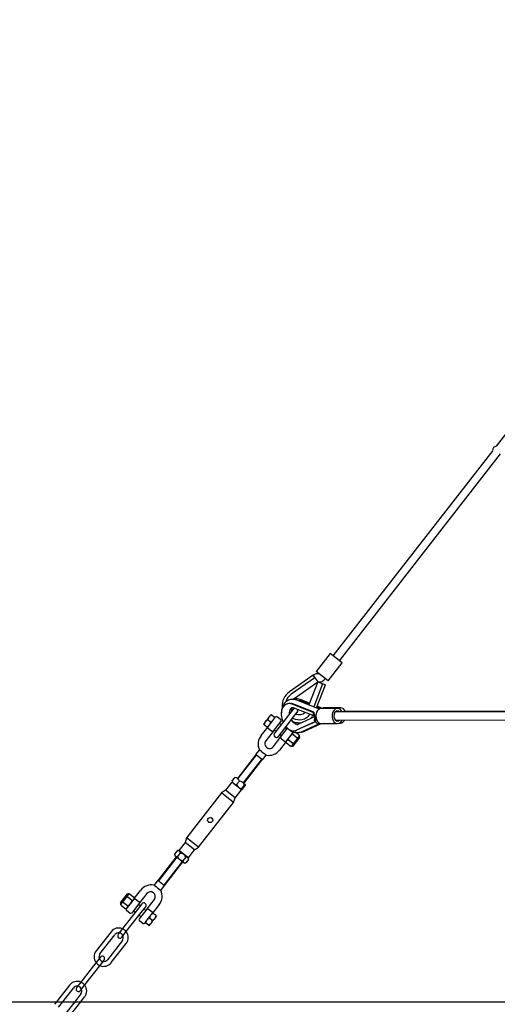
# Model space of a CAD drawing. Units: millimetres. Extents: x 0 to 291, y 0 to 204.
# Drawn here: x 25 to 34, y 35 to 54 of the extents above; entities that cross this region are included whole.
import ezdxf
from ezdxf import colors
from ezdxf.entities.mleader import LeaderData, LeaderLine
from ezdxf.lldxf.tags import DXFTag
from ezdxf.math import Vec2, Vec3

# ---------------------------------------------------------------- set-up
doc = ezdxf.new("R2010")
doc.units = ezdxf.units.MM
for name, color, linetype in [('CADENA_Ø9_5X80_E', 7, 'Continuous'), ('CUERDA_Ø16', 7, 'Continuous'), ('DIBUJO', 7, 'Continuous'), ('DIN_1478_M16', 7, 'Continuous'), ('DIN_7990_M16', 7, 'Continuous'), ('DIN_934_M16', 7, 'Continuous'), ('DIN_985_M16', 7, 'Continuous'), ('HORQUILLA_M16', 7, 'Continuous'), ('PARC-0100300_ARO', 7, 'Continuous'), ('PARC-0100300_EST', 7, 'Continuous'), ('PARC-0100300_PRO', 7, 'Continuous'), ('PARC-0100300_SUE', 7, 'Continuous'), ('Predeterminado', 7, 'Continuous')]:
    doc.layers.add(name, color=color, linetype=linetype)
tags = doc.linetypes.add('DOT2', pattern=[3.175, 0, -3.175]).pattern_tags.tags
tags[6:7] = [DXFTag(74, 4), DXFTag(75, 0), DXFTag(340, '0'), DXFTag(46, 0.0), DXFTag(50, 0.0), DXFTag(44, 0.0), DXFTag(45, 0.0)]
tags[4:5] = [DXFTag(74, 4), DXFTag(75, 0), DXFTag(340, '0'), DXFTag(46, 0.0), DXFTag(50, 0.0), DXFTag(44, 0.0), DXFTag(45, 0.0)]

# ---------------------------------------------------------------- blocks, each defined once
blk = doc.blocks.new('SE368')
at = {"layer": 'CADENA_Ø9_5X80_E', "color": 7, "linetype": 'Continuous'}
for p, q in [((26.99, 36.638), (26.904, 36.527)), ((26.904, 36.527), (26.609, 36.149)), ((26.684, 36.09), (26.979, 36.469)), ((26.979, 36.469), (27.065, 36.579)), ((26.385, 36.089), (26.09, 35.71)), ((26.165, 35.652), (26.46, 36.03)), ((26.609, 36.149), (26.523, 36.038)), ((26.598, 35.98), (26.684, 36.09)), ((26.606, 35.917), (26.311, 35.538)), ((26.386, 35.48), (26.681, 35.858)), ((26.087, 35.478), (25.792, 35.099)), ((26.173, 35.589), (26.087, 35.478)), ((26.162, 35.42), (26.248, 35.53)), ((25.867, 35.041), (26.162, 35.42)), ((25.792, 35.099), (25.706, 34.989)), ((25.568, 35.04), (25.313, 34.712)), ((25.433, 34.712), (25.643, 34.981)), ((25.789, 34.867), (25.668, 34.712)), ((25.781, 34.931), (25.867, 35.041)), ((25.788, 34.712), (25.864, 34.809))]:
    blk.add_line(p, q, dxfattribs=at)
at = {"layer": 'CADENA_Ø9_5X80_E', "color": 7, "linetype": 'DOT2'}
for p, q in [((25.313, 34.712), (25.273, 34.661)), ((25.348, 34.602), (25.433, 34.712)), ((25.668, 34.712), (25.494, 34.489)), ((25.569, 34.43), (25.788, 34.712))]:
    blk.add_line(p, q, dxfattribs=at)
at = {"layer": 'CADENA_Ø9_5X80_E', "color": 7, "linetype": 'Continuous'}
for centre, radius, start, end in [((27.028, 36.609), 0.0475, 322.083, 142.083), ((26.533, 35.974), 0.188, 66.7578, 142.083), ((26.533, 35.974), 0.0925, 82.9811, 142.083), ((26.561, 36.009), 0.0475, 142.083, 322.083), ((26.533, 35.974), 0.188, 322.083, 37.4081), ((26.533, 35.974), 0.0925, 322.083, 21.1848), ((26.238, 35.595), 0.188, 142.083, 217.4081), ((26.238, 35.595), 0.0925, 142.083, 201.1848), ((26.238, 35.595), 0.188, 246.7578, 322.083), ((26.21, 35.559), 0.0475, 322.083, 142.083), ((26.238, 35.595), 0.0925, 262.9811, 322.083), ((25.716, 34.924), 0.188, 66.7578, 142.083), ((25.716, 34.924), 0.0925, 82.9811, 142.083), ((25.743, 34.96), 0.0475, 142.083, 322.083), ((25.716, 34.924), 0.0925, 322.083, 21.1848), ((25.716, 34.924), 0.188, 322.083, 37.4081)]:
    blk.add_arc(centre, radius, start, end, dxfattribs=at)
at = {"layer": 'CADENA_Ø9_5X80_E', "color": 7, "linetype": 'DOT2'}
for centre, radius, start, end in [((26.533, 35.974), 0.0925, 21.1848, 82.9811), ((26.533, 35.974), 0.188, 37.4081, 66.7578), ((26.238, 35.595), 0.188, 217.4081, 246.7578), ((26.238, 35.595), 0.0925, 201.1848, 262.9811), ((25.716, 34.924), 0.188, 37.4081, 66.7578), ((25.716, 34.924), 0.0925, 21.1848, 82.9811)]:
    blk.add_arc(centre, radius, start, end, dxfattribs=at)
at = {"layer": 'CUERDA_Ø16', "color": 7, "linetype": 'Continuous'}
for p, q in [((36.071, 48.348), (33.961, 45.64)), ((33.894, 45.553), (30.749, 41.516)), ((30.875, 41.418), (34.044, 45.486)), ((30.359, 41.134), (29.893, 40.808)), ((30.393, 41.085), (30.359, 41.134)), ((30.359, 41.134), (30.393, 41.085)), ((29.985, 40.677), (30.451, 41.003)), ((30.45, 41.002), (30.278, 40.55)), ((30.427, 40.491), (30.6, 40.945)), ((30.45, 41.002), (30.6, 40.945)), ((30.455, 40.481), (30.041, 40.643)), ((30.29, 40.581), (30.105, 40.654)), ((30.516, 40.492), (30.439, 40.522)), ((34.784, 40.415), (30.796, 40.412)), ((34.788, 40.42), (30.989, 40.423)), ((30.128, 40.022), (30.484, 40.185)), ((30.191, 40.034), (30.516, 40.182)), ((30.796, 40.252), (47.387, 40.263))]:
    blk.add_line(p, q, dxfattribs=at)
for centre, radius, start, end in [((30.451, 41.003), 0.16, 82.083, 124.9784), ((30.473, 41.161), 0.16, 262.083, 322.083), ((30.085, 40.533), 0.335, 124.9784, 184.5195), ((30.085, 40.533), 0.175, 198.4259, 215.4814), ((30.391, 40.33), 0.163, 52.6038, 67.1479), ((30.085, 40.533), 0.175, 248.6845, 312.6435), ((30.085, 40.533), 0.335, 309.998, 322.083), ((30.085, 40.533), 0.335, 322.083, 325.3675), ((30.526, 40.401), 0.149, 208.4736, 224.923), ((30.085, 40.533), 0.335, 246.285, 279.0181)]:
    blk.add_arc(centre, radius, start, end, dxfattribs=at)
for centre, major_axis, ratio, start_param, end_param in [((34.005, 45.566), (0.113, 0), 0.707107, 1.970195, 3.141587), ((34.005, 45.566), (-0.113, 0), 0.707107, 5.111788, 6.283185), ((30.487, 40.417), (-0.0294, -0.0744), 0.627474, 2.819787, 3.141593), ((30.487, 40.417), (0.0294, 0.0744), 0.627474, 5.961379, 6.26343), ((30.451, 40.257), (-0.0332, 0.0728), 0.724185, 1.661071, 3.260937), ((30.094, 40.095), (-0.0332, 0.0728), 0.724185, 3.074197, 3.141593)]:
    blk.add_ellipse(centre, major_axis=major_axis, ratio=ratio, start_param=start_param, end_param=end_param, dxfattribs=at)
for points, knots in [([(30.105, 40.654), (30.086, 40.66), (30.047, 40.673), (30.002, 40.672), (29.976, 40.666), (29.975, 40.666)], [0, 0, 0, 0, 0.0497213, 0.1235436, 0.1260871, 0.1260871, 0.1260871, 0.1260871]), ([(30.041, 40.643), (30.023, 40.649), (29.984, 40.661), (29.911, 40.659), (29.838, 40.627), (29.781, 40.569), (29.745, 40.492), (29.735, 40.431), (29.735, 40.398), (29.735, 40.396)], [0, 0, 0, 0, 0.0497102, 0.123591, 0.2023501, 0.278297, 0.355145, 0.4357871, 0.4393147, 0.4393147, 0.4393147, 0.4393147]), ([(29.895, 40.374), (29.894, 40.384), (29.894, 40.413), (29.903, 40.455), (29.923, 40.486), (29.94, 40.497), (29.953, 40.5), (29.959, 40.499)], [0.5432582, 0.5432582, 0.5432582, 0.5432582, 0.5881725, 0.674919, 0.7600822, 0.8532428, 0.9277796, 0.9277796, 0.9277796, 0.9277796]), ([(29.858, 40.088), (29.872, 40.074), (29.91, 40.042), (29.977, 40.009), (30.057, 39.999), (30.102, 40.013), (30.128, 40.022)], [0.723151, 0.723151, 0.723151, 0.723151, 0.776042, 0.8542175, 0.9289573, 1, 1, 1, 1]), ([(30.061, 40.168), (30.058, 40.166), (30.048, 40.163), (30.025, 40.164), (29.986, 40.185), (29.953, 40.218), (29.936, 40.245), (29.931, 40.254)], [0, 0, 0, 0, 0.0484798, 0.1491094, 0.2331737, 0.3222584, 0.3681131, 0.3681131, 0.3681131, 0.3681131])]:
    blk.add_open_spline(points, degree=3, knots=knots, dxfattribs=at)
blk.add_open_spline([(30.124, 40.016), (30.146, 40.019), (30.167, 40.025), (30.191, 40.034)], degree=3, dxfattribs=at)
at = {"layer": 'DIN_1478_M16', "color": 7, "linetype": 'Continuous'}
for p, q in [((28.76, 39.028), (28.637, 38.87)), ((28.95, 38.881), (28.76, 39.028)), ((28.558, 38.818), (27.87, 37.934)), ((28.637, 38.87), (28.558, 38.818)), ((28.795, 38.633), (28.558, 38.818)), ((28.827, 38.723), (28.637, 38.87)), ((28.827, 38.723), (28.95, 38.881)), ((28.107, 37.75), (28.795, 38.633)), ((28.795, 38.633), (28.827, 38.723)), ((27.839, 37.845), (27.716, 37.687)), ((27.87, 37.934), (27.839, 37.845)), ((28.028, 37.697), (27.839, 37.845)), ((28.107, 37.75), (27.87, 37.934)), ((27.905, 37.54), (27.716, 37.687)), ((27.905, 37.54), (28.028, 37.697)), ((28.028, 37.697), (28.107, 37.75))]:
    blk.add_line(p, q, dxfattribs=at)
blk.add_circle((28.333, 38.284), 0.05, dxfattribs=at)
for start, end in [(224.0572, 236.837), (45.8352, 73.2665)]:
    blk.add_arc((28.333, 38.284), 0.05, start, end, dxfattribs=at)
at = {"layer": 'DIN_7990_M16', "color": 7, "linetype": 'Continuous'}
for p, q in [((29.48, 40.294), (29.437, 40.239)), ((29.48, 40.294), (29.511, 40.334)), ((29.532, 40.361), (29.511, 40.334)), ((29.532, 40.361), (29.544, 40.352)), ((29.544, 40.352), (29.599, 40.309)), ((29.611, 40.3), (29.599, 40.309)), ((29.406, 40.199), (29.385, 40.172)), ((29.397, 40.162), (29.385, 40.172)), ((29.397, 40.162), (29.452, 40.119)), ((29.406, 40.199), (29.437, 40.239)), ((29.452, 40.119), (29.464, 40.11)), ((29.471, 40.257), (29.526, 40.214)), ((29.729, 40.157), (29.694, 40.184)), ((29.842, 40.069), (29.808, 40.096)), ((29.596, 40.058), (29.63, 40.031)), ((29.709, 39.97), (29.744, 39.943)), ((26.958, 36.596), (26.921, 36.625)), ((26.823, 36.499), (26.86, 36.47)), ((26.935, 36.412), (26.971, 36.383)), ((27.07, 36.509), (27.033, 36.538)), ((27.213, 36.448), (27.202, 36.457)), ((27.269, 36.405), (27.213, 36.448)), ((27.054, 36.268), (27.066, 36.259)), ((27.121, 36.216), (27.066, 36.259)), ((27.133, 36.207), (27.121, 36.216)), ((27.133, 36.207), (27.154, 36.234)), ((27.195, 36.31), (27.14, 36.354)), ((27.185, 36.274), (27.154, 36.234)), ((27.185, 36.274), (27.228, 36.328)), ((27.259, 36.369), (27.228, 36.328)), ((27.259, 36.369), (27.28, 36.396)), ((27.269, 36.405), (27.28, 36.396))]:
    blk.add_line(p, q, dxfattribs=at)
for centre, radius, start, end in [((29.618, 40.239), 0.149, 158.3254, 172.857), ((29.597, 40.216), 0.146, 111.1778, 125.9718), ((29.455, 40.327), 0.146, 338.1941, 352.9882), ((29.544, 40.144), 0.149, 158.3254, 172.857), ((29.523, 40.121), 0.146, 111.1778, 125.9718), ((29.398, 40.258), 0.149, 291.309, 305.8406), ((29.381, 40.232), 0.146, 338.1941, 352.9882), ((29.472, 40.353), 0.149, 291.309, 305.8406), ((27.267, 36.31), 0.149, 111.309, 125.8406), ((27.211, 36.241), 0.146, 158.1941, 172.9882), ((27.194, 36.215), 0.149, 111.309, 125.8406), ((27.068, 36.352), 0.146, 291.1778, 305.9718), ((27.285, 36.336), 0.146, 158.1941, 172.9882), ((27.047, 36.329), 0.149, 338.3254, 352.857), ((27.142, 36.447), 0.146, 291.1778, 305.9718), ((27.121, 36.424), 0.149, 338.3254, 352.857)]:
    blk.add_arc(centre, radius, start, end, dxfattribs=at)
at = {"layer": 'DIN_934_M16', "color": 7, "linetype": 'Continuous'}
for p, q in [((28.766, 39.049), (28.822, 39.12)), ((28.853, 38.981), (28.908, 39.052)), ((28.954, 38.903), (29.009, 38.974)), ((28.968, 38.892), (29.024, 38.963)), ((27.689, 37.683), (27.633, 37.612)), ((27.633, 37.612), (27.637, 37.584)), ((27.824, 37.438), (27.637, 37.584)), ((27.743, 37.64), (27.688, 37.569)), ((27.717, 37.686), (27.689, 37.683)), ((27.853, 37.555), (27.797, 37.484)), ((27.824, 37.438), (27.852, 37.441)), ((27.907, 37.512), (27.852, 37.441)), ((27.907, 37.512), (27.904, 37.54))]:
    blk.add_line(p, q, dxfattribs=at)
for centre, radius, start, end in [((28.82, 39.028), 0.0918, 15.28, 88.886), ((28.855, 39.073), 0.0918, 195.28, 268.886), ((28.966, 39.022), 0.12, 199.7623, 264.4037), ((28.897, 38.933), 0.12, 19.7623, 84.4037)]:
    blk.add_arc(centre, radius, start, end, dxfattribs=at)
for points, knots in [([(29.024, 38.963), (29.026, 38.968), (29.027, 38.972), (29.029, 38.977), (29.029, 38.979), (29.029, 38.981), (29.029, 38.982), (29.027, 38.984), (29.024, 38.983), (29.018, 38.98), (29.014, 38.977), (29.009, 38.974)], [0, 0, 0, 0, 0.25, 0.25, 0.375, 0.375, 0.5, 0.5, 0.75, 0.75, 1, 1, 1, 1]), ([(28.954, 38.903), (28.952, 38.897), (28.95, 38.893), (28.949, 38.888), (28.949, 38.886), (28.949, 38.884), (28.949, 38.883), (28.951, 38.881), (28.953, 38.882), (28.96, 38.885), (28.964, 38.888), (28.968, 38.892)], [0, 0, 0, 0, 0.25, 0.25, 0.375, 0.375, 0.5, 0.5, 0.75, 0.75, 1, 1, 1, 1]), ([(27.633, 37.612), (27.634, 37.604), (27.636, 37.597), (27.64, 37.588), (27.641, 37.585), (27.645, 37.58), (27.647, 37.578), (27.654, 37.572), (27.66, 37.57), (27.673, 37.568), (27.68, 37.568), (27.688, 37.569)], [0, 0, 0, 0, 0.25, 0.25, 0.375, 0.375, 0.5, 0.5, 0.75, 0.75, 1, 1, 1, 1]), ([(27.743, 37.64), (27.742, 37.648), (27.741, 37.655), (27.737, 37.664), (27.736, 37.667), (27.732, 37.672), (27.73, 37.674), (27.723, 37.68), (27.717, 37.682), (27.704, 37.684), (27.696, 37.684), (27.689, 37.683)], [0, 0, 0, 0, 0.25, 0.25, 0.375, 0.375, 0.5, 0.5, 0.75, 0.75, 1, 1, 1, 1]), ([(27.853, 37.555), (27.85, 37.56), (27.847, 37.566), (27.841, 37.576), (27.838, 37.581), (27.827, 37.596), (27.819, 37.605), (27.807, 37.614), (27.805, 37.616), (27.8, 37.619), (27.797, 37.621), (27.789, 37.625), (27.784, 37.628), (27.773, 37.632), (27.767, 37.634), (27.755, 37.637), (27.749, 37.639), (27.743, 37.64)], [0, 0, 0, 0, 0.125, 0.125, 0.25, 0.25, 0.5, 0.5, 0.5625, 0.5625, 0.625, 0.625, 0.75, 0.75, 0.875, 0.875, 1, 1, 1, 1]), ([(27.688, 37.569), (27.691, 37.564), (27.693, 37.558), (27.7, 37.548), (27.703, 37.543), (27.71, 37.533), (27.714, 37.528), (27.72, 37.522), (27.722, 37.52), (27.727, 37.516), (27.729, 37.514), (27.741, 37.504), (27.751, 37.499), (27.768, 37.492), (27.774, 37.49), (27.786, 37.486), (27.792, 37.485), (27.797, 37.484)], [0, 0, 0, 0, 0.125, 0.125, 0.25, 0.25, 0.375, 0.375, 0.4375, 0.4375, 0.5, 0.5, 0.75, 0.75, 0.875, 0.875, 1, 1, 1, 1]), ([(27.797, 37.484), (27.798, 37.476), (27.8, 37.469), (27.804, 37.46), (27.805, 37.457), (27.809, 37.452), (27.811, 37.45), (27.818, 37.444), (27.824, 37.442), (27.837, 37.44), (27.844, 37.44), (27.852, 37.441)], [0, 0, 0, 0, 0.25, 0.25, 0.375, 0.375, 0.5, 0.5, 0.75, 0.75, 1, 1, 1, 1]), ([(27.907, 37.512), (27.906, 37.52), (27.905, 37.527), (27.901, 37.536), (27.9, 37.539), (27.896, 37.544), (27.894, 37.546), (27.887, 37.552), (27.881, 37.554), (27.868, 37.556), (27.86, 37.556), (27.853, 37.555)], [0, 0, 0, 0, 0.25, 0.25, 0.375, 0.375, 0.5, 0.5, 0.75, 0.75, 1, 1, 1, 1])]:
    blk.add_open_spline(points, degree=3, knots=knots, dxfattribs=at)
at = {"layer": 'DIN_985_M16', "color": 7, "linetype": 'Continuous'}
for p, q in [((29.837, 39.84), (29.901, 39.922)), ((29.901, 39.922), (29.964, 40.004)), ((30.038, 39.903), (29.959, 39.965)), ((30.094, 39.911), (29.959, 39.737)), ((30.08, 39.958), (30.001, 40.019)), ((30.011, 39.836), (30.075, 39.918)), ((30.093, 39.925), (30.085, 39.931)), ((29.91, 39.739), (29.831, 39.801)), ((29.953, 39.794), (29.874, 39.855)), ((29.937, 39.742), (29.945, 39.735)), ((29.952, 39.761), (30.016, 39.843)), ((26.571, 36.657), (26.706, 36.831)), ((26.713, 36.807), (26.649, 36.724)), ((26.728, 36.826), (26.72, 36.832)), ((26.755, 36.828), (26.834, 36.767)), ((26.573, 36.643), (26.581, 36.637)), ((26.585, 36.61), (26.664, 36.548)), ((26.654, 36.731), (26.591, 36.649)), ((26.628, 36.664), (26.707, 36.603)), ((26.765, 36.645), (26.701, 36.563)), ((26.713, 36.774), (26.792, 36.712)), ((26.829, 36.727), (26.765, 36.645))]:
    blk.add_line(p, q, dxfattribs=at)
for centre, radius, start, end in [((30.068, 39.942), 0.02, 31.6587, 61.6649), ((30.068, 39.942), 0.02, 326.2002, 15.5051), ((30.086, 39.917), 0.01, 322.083, 52.083), ((29.843, 39.816), 0.02, 146.2002, 193.5124), ((29.843, 39.816), 0.02, 211.6587, 241.6649), ((29.922, 39.755), 0.02, 273.3612, 317.9658), ((29.951, 39.743), 0.01, 232.083, 322.083), ((26.714, 36.824), 0.01, 52.083, 142.083), ((26.743, 36.813), 0.02, 93.3612, 137.9658), ((26.579, 36.651), 0.01, 142.083, 232.083), ((26.597, 36.626), 0.02, 146.2002, 208.3899), ((26.597, 36.626), 0.02, 211.6587, 241.6649), ((26.822, 36.751), 0.02, 31.6587, 61.6649), ((26.822, 36.751), 0.02, 326.2002, 13.5124), ((26.676, 36.564), 0.02, 269.6143, 317.9658)]:
    blk.add_arc(centre, radius, start, end, dxfattribs=at)
for points, knots in [([(29.901, 39.922), (29.897, 39.917), (29.893, 39.912), (29.885, 39.902), (29.881, 39.896), (29.876, 39.888), (29.875, 39.885), (29.872, 39.88), (29.871, 39.877), (29.87, 39.872), (29.869, 39.87), (29.869, 39.867), (29.869, 39.865), (29.87, 39.862), (29.87, 39.861), (29.871, 39.858), (29.871, 39.858), (29.872, 39.856), (29.873, 39.856), (29.874, 39.855)], [0, 0, 0, 0, 0.25, 0.25, 0.5, 0.5, 0.625, 0.625, 0.75, 0.75, 0.8125, 0.8125, 0.875, 0.875, 0.9375, 0.9375, 0.96875, 0.96875, 1, 1, 1, 1]), ([(29.959, 39.965), (29.958, 39.966), (29.956, 39.966), (29.953, 39.967), (29.951, 39.967), (29.948, 39.967), (29.946, 39.966), (29.943, 39.965), (29.942, 39.964), (29.939, 39.963), (29.938, 39.962), (29.935, 39.96), (29.934, 39.959), (29.93, 39.956), (29.928, 39.954), (29.921, 39.947), (29.917, 39.942), (29.908, 39.932), (29.904, 39.927), (29.901, 39.922)], [0, 0, 0, 0, 0.0625, 0.0625, 0.125, 0.125, 0.1875, 0.1875, 0.25, 0.25, 0.3125, 0.3125, 0.375, 0.375, 0.5, 0.5, 0.75, 0.75, 1, 1, 1, 1]), ([(29.964, 40.004), (29.962, 40.002), (29.96, 39.999), (29.957, 39.994), (29.955, 39.991), (29.953, 39.987), (29.952, 39.985), (29.952, 39.982), (29.951, 39.98), (29.952, 39.977), (29.952, 39.976), (29.952, 39.974), (29.953, 39.973), (29.954, 39.97), (29.955, 39.969), (29.956, 39.967), (29.958, 39.966), (29.959, 39.965)], [0, 0, 0, 0, 0.25, 0.25, 0.5, 0.5, 0.625, 0.625, 0.75, 0.75, 0.8125, 0.8125, 0.875, 0.875, 0.9375, 0.9375, 1, 1, 1, 1]), ([(30.038, 39.903), (30.039, 39.902), (30.04, 39.901), (30.041, 39.898), (30.042, 39.896), (30.042, 39.893), (30.042, 39.891), (30.042, 39.888), (30.042, 39.887), (30.041, 39.884), (30.04, 39.882), (30.039, 39.879), (30.039, 39.877), (30.037, 39.873), (30.035, 39.87), (30.03, 39.862), (30.026, 39.857), (30.019, 39.846), (30.015, 39.841), (30.011, 39.836)], [0, 0, 0, 0, 0.0625, 0.0625, 0.125, 0.125, 0.1875, 0.1875, 0.25, 0.25, 0.3125, 0.3125, 0.375, 0.375, 0.5, 0.5, 0.75, 0.75, 1, 1, 1, 1]), ([(30.075, 39.918), (30.073, 39.916), (30.071, 39.913), (30.067, 39.908), (30.064, 39.906), (30.06, 39.903), (30.059, 39.902), (30.056, 39.9), (30.054, 39.9), (30.051, 39.899), (30.05, 39.899), (30.048, 39.899), (30.047, 39.899), (30.044, 39.9), (30.043, 39.9), (30.04, 39.901), (30.039, 39.902), (30.038, 39.903)], [0, 0, 0, 0, 0.25, 0.25, 0.5, 0.5, 0.625, 0.625, 0.75, 0.75, 0.8125, 0.8125, 0.875, 0.875, 0.9375, 0.9375, 1, 1, 1, 1]), ([(30.08, 39.958), (30.081, 39.957), (30.082, 39.957), (30.083, 39.956), (30.083, 39.955), (30.085, 39.953), (30.085, 39.952), (30.086, 39.95), (30.087, 39.949), (30.087, 39.946), (30.087, 39.945), (30.088, 39.943), (30.087, 39.941), (30.087, 39.937), (30.086, 39.936), (30.084, 39.931), (30.082, 39.929), (30.079, 39.923), (30.077, 39.921), (30.075, 39.918)], [0, 0, 0, 0, 0.03125, 0.03125, 0.0625, 0.0625, 0.125, 0.125, 0.1875, 0.1875, 0.25, 0.25, 0.375, 0.375, 0.5, 0.5, 0.75, 0.75, 1, 1, 1, 1]), ([(29.837, 39.84), (29.835, 39.838), (29.833, 39.835), (29.829, 39.83), (29.827, 39.827), (29.825, 39.823), (29.825, 39.821), (29.824, 39.818), (29.824, 39.816), (29.824, 39.813), (29.824, 39.812), (29.825, 39.81), (29.825, 39.809), (29.826, 39.806), (29.827, 39.805), (29.829, 39.803), (29.83, 39.802), (29.831, 39.801)], [0, 0, 0, 0, 0.25, 0.25, 0.5, 0.5, 0.625, 0.625, 0.75, 0.75, 0.8125, 0.8125, 0.875, 0.875, 0.9375, 0.9375, 1, 1, 1, 1]), ([(29.874, 39.855), (29.873, 39.856), (29.872, 39.856), (29.871, 39.857), (29.87, 39.857), (29.868, 39.858), (29.867, 39.859), (29.864, 39.859), (29.863, 39.859), (29.861, 39.859), (29.86, 39.859), (29.857, 39.859), (29.855, 39.858), (29.852, 39.857), (29.851, 39.856), (29.847, 39.853), (29.845, 39.85), (29.841, 39.845), (29.839, 39.843), (29.837, 39.84)], [0, 0, 0, 0, 0.03125, 0.03125, 0.0625, 0.0625, 0.125, 0.125, 0.1875, 0.1875, 0.25, 0.25, 0.375, 0.375, 0.5, 0.5, 0.75, 0.75, 1, 1, 1, 1]), ([(29.947, 39.754), (29.945, 39.752), (29.943, 39.749), (29.939, 39.744), (29.937, 39.742), (29.933, 39.739), (29.931, 39.738), (29.928, 39.736), (29.927, 39.736), (29.924, 39.735), (29.923, 39.735), (29.92, 39.735), (29.919, 39.735), (29.917, 39.736), (29.915, 39.736), (29.913, 39.737), (29.911, 39.738), (29.91, 39.739)], [0, 0, 0, 0, 0.25, 0.25, 0.5, 0.5, 0.625, 0.625, 0.75, 0.75, 0.8125, 0.8125, 0.875, 0.875, 0.9375, 0.9375, 1, 1, 1, 1]), ([(29.953, 39.794), (29.953, 39.793), (29.954, 39.793), (29.955, 39.792), (29.955, 39.791), (29.957, 39.789), (29.958, 39.788), (29.959, 39.786), (29.959, 39.785), (29.96, 39.783), (29.96, 39.782), (29.96, 39.779), (29.96, 39.777), (29.959, 39.773), (29.958, 39.772), (29.956, 39.767), (29.955, 39.765), (29.951, 39.759), (29.949, 39.757), (29.947, 39.754)], [0, 0, 0, 0, 0.03125, 0.03125, 0.0625, 0.0625, 0.125, 0.125, 0.1875, 0.1875, 0.25, 0.25, 0.375, 0.375, 0.5, 0.5, 0.75, 0.75, 1, 1, 1, 1]), ([(30.011, 39.836), (30.007, 39.831), (30.003, 39.826), (29.995, 39.816), (29.991, 39.811), (29.984, 39.804), (29.981, 39.802), (29.976, 39.798), (29.974, 39.796), (29.97, 39.794), (29.968, 39.793), (29.965, 39.792), (29.963, 39.792), (29.96, 39.792), (29.959, 39.792), (29.956, 39.792), (29.955, 39.792), (29.954, 39.793), (29.953, 39.793), (29.953, 39.794)], [0, 0, 0, 0, 0.25, 0.25, 0.5, 0.5, 0.625, 0.625, 0.75, 0.75, 0.8125, 0.8125, 0.875, 0.875, 0.9375, 0.9375, 0.96875, 0.96875, 1, 1, 1, 1]), ([(26.713, 36.774), (26.712, 36.774), (26.712, 36.775), (26.71, 36.776), (26.71, 36.777), (26.708, 36.778), (26.708, 36.78), (26.707, 36.782), (26.706, 36.783), (26.706, 36.785), (26.706, 36.786), (26.705, 36.789), (26.706, 36.791), (26.706, 36.794), (26.707, 36.796), (26.709, 36.8), (26.711, 36.803), (26.714, 36.808), (26.716, 36.811), (26.718, 36.813)], [0, 0, 0, 0, 0.03125, 0.03125, 0.0625, 0.0625, 0.125, 0.125, 0.1875, 0.1875, 0.25, 0.25, 0.375, 0.375, 0.5, 0.5, 0.75, 0.75, 1, 1, 1, 1]), ([(26.718, 36.813), (26.72, 36.816), (26.722, 36.818), (26.726, 36.823), (26.729, 36.826), (26.733, 36.829), (26.734, 36.83), (26.737, 36.831), (26.739, 36.832), (26.742, 36.832), (26.743, 36.833), (26.745, 36.833), (26.746, 36.832), (26.749, 36.832), (26.75, 36.832), (26.753, 36.83), (26.754, 36.829), (26.755, 36.828)], [0, 0, 0, 0, 0.25, 0.25, 0.5, 0.5, 0.625, 0.625, 0.75, 0.75, 0.8125, 0.8125, 0.875, 0.875, 0.9375, 0.9375, 1, 1, 1, 1]), ([(26.585, 36.61), (26.584, 36.61), (26.584, 36.611), (26.583, 36.612), (26.582, 36.613), (26.581, 36.614), (26.58, 36.616), (26.579, 36.618), (26.579, 36.619), (26.578, 36.621), (26.578, 36.622), (26.578, 36.625), (26.578, 36.627), (26.579, 36.63), (26.579, 36.632), (26.581, 36.636), (26.583, 36.639), (26.587, 36.644), (26.589, 36.647), (26.591, 36.649)], [0, 0, 0, 0, 0.03125, 0.03125, 0.0625, 0.0625, 0.125, 0.125, 0.1875, 0.1875, 0.25, 0.25, 0.375, 0.375, 0.5, 0.5, 0.75, 0.75, 1, 1, 1, 1]), ([(26.591, 36.649), (26.593, 36.652), (26.595, 36.654), (26.599, 36.659), (26.601, 36.662), (26.605, 36.665), (26.606, 36.666), (26.609, 36.667), (26.611, 36.668), (26.614, 36.668), (26.615, 36.669), (26.617, 36.669), (26.618, 36.668), (26.621, 36.668), (26.622, 36.668), (26.625, 36.666), (26.626, 36.665), (26.628, 36.664)], [0, 0, 0, 0, 0.25, 0.25, 0.5, 0.5, 0.625, 0.625, 0.75, 0.75, 0.8125, 0.8125, 0.875, 0.875, 0.9375, 0.9375, 1, 1, 1, 1]), ([(26.628, 36.664), (26.626, 36.665), (26.625, 36.667), (26.624, 36.67), (26.623, 36.671), (26.623, 36.675), (26.623, 36.676), (26.623, 36.679), (26.624, 36.681), (26.624, 36.684), (26.625, 36.686), (26.626, 36.689), (26.627, 36.69), (26.629, 36.695), (26.63, 36.697), (26.635, 36.706), (26.639, 36.711), (26.647, 36.721), (26.65, 36.726), (26.654, 36.731)], [0, 0, 0, 0, 0.0625, 0.0625, 0.125, 0.125, 0.1875, 0.1875, 0.25, 0.25, 0.3125, 0.3125, 0.375, 0.375, 0.5, 0.5, 0.75, 0.75, 1, 1, 1, 1]), ([(26.654, 36.731), (26.658, 36.736), (26.662, 36.742), (26.671, 36.751), (26.675, 36.756), (26.682, 36.763), (26.684, 36.765), (26.689, 36.769), (26.691, 36.771), (26.696, 36.774), (26.697, 36.774), (26.7, 36.775), (26.702, 36.776), (26.705, 36.776), (26.707, 36.776), (26.709, 36.776), (26.71, 36.775), (26.711, 36.775), (26.712, 36.774), (26.713, 36.774)], [0, 0, 0, 0, 0.25, 0.25, 0.5, 0.5, 0.625, 0.625, 0.75, 0.75, 0.8125, 0.8125, 0.875, 0.875, 0.9375, 0.9375, 0.96875, 0.96875, 1, 1, 1, 1]), ([(26.701, 36.563), (26.703, 36.566), (26.705, 36.569), (26.709, 36.574), (26.71, 36.577), (26.712, 36.581), (26.713, 36.583), (26.714, 36.586), (26.714, 36.588), (26.714, 36.591), (26.714, 36.592), (26.713, 36.594), (26.713, 36.595), (26.712, 36.597), (26.711, 36.599), (26.709, 36.601), (26.708, 36.602), (26.707, 36.603)], [0, 0, 0, 0, 0.25, 0.25, 0.5, 0.5, 0.625, 0.625, 0.75, 0.75, 0.8125, 0.8125, 0.875, 0.875, 0.9375, 0.9375, 1, 1, 1, 1]), ([(26.707, 36.603), (26.708, 36.602), (26.709, 36.601), (26.713, 36.601), (26.714, 36.601), (26.717, 36.601), (26.719, 36.602), (26.722, 36.603), (26.723, 36.603), (26.726, 36.605), (26.728, 36.606), (26.73, 36.607), (26.732, 36.608), (26.735, 36.611), (26.738, 36.614), (26.745, 36.62), (26.749, 36.625), (26.757, 36.635), (26.761, 36.64), (26.765, 36.645)], [0, 0, 0, 0, 0.0625, 0.0625, 0.125, 0.125, 0.1875, 0.1875, 0.25, 0.25, 0.3125, 0.3125, 0.375, 0.375, 0.5, 0.5, 0.75, 0.75, 1, 1, 1, 1]), ([(26.765, 36.645), (26.769, 36.651), (26.773, 36.656), (26.78, 36.666), (26.784, 36.671), (26.789, 36.679), (26.791, 36.682), (26.793, 36.688), (26.794, 36.691), (26.796, 36.696), (26.796, 36.697), (26.796, 36.701), (26.796, 36.702), (26.796, 36.705), (26.795, 36.707), (26.794, 36.709), (26.794, 36.71), (26.793, 36.711), (26.792, 36.712), (26.792, 36.712)], [0, 0, 0, 0, 0.25, 0.25, 0.5, 0.5, 0.625, 0.625, 0.75, 0.75, 0.8125, 0.8125, 0.875, 0.875, 0.9375, 0.9375, 0.96875, 0.96875, 1, 1, 1, 1]), ([(26.792, 36.712), (26.792, 36.712), (26.793, 36.711), (26.794, 36.711), (26.795, 36.71), (26.797, 36.709), (26.798, 36.709), (26.801, 36.708), (26.802, 36.708), (26.804, 36.708), (26.805, 36.708), (26.808, 36.709), (26.81, 36.71), (26.813, 36.711), (26.814, 36.712), (26.818, 36.715), (26.821, 36.717), (26.825, 36.722), (26.827, 36.725), (26.829, 36.727)], [0, 0, 0, 0, 0.03125, 0.03125, 0.0625, 0.0625, 0.125, 0.125, 0.1875, 0.1875, 0.25, 0.25, 0.375, 0.375, 0.5, 0.5, 0.75, 0.75, 1, 1, 1, 1]), ([(26.829, 36.727), (26.831, 36.73), (26.833, 36.733), (26.836, 36.738), (26.838, 36.741), (26.84, 36.745), (26.841, 36.747), (26.841, 36.75), (26.842, 36.752), (26.841, 36.755), (26.841, 36.756), (26.841, 36.758), (26.84, 36.759), (26.839, 36.761), (26.839, 36.763), (26.837, 36.765), (26.836, 36.766), (26.834, 36.767)], [0, 0, 0, 0, 0.25, 0.25, 0.5, 0.5, 0.625, 0.625, 0.75, 0.75, 0.8125, 0.8125, 0.875, 0.875, 0.9375, 0.9375, 1, 1, 1, 1]), ([(26.664, 36.548), (26.665, 36.548), (26.665, 36.547), (26.667, 36.547), (26.667, 36.546), (26.669, 36.545), (26.671, 36.545), (26.673, 36.544), (26.674, 36.544), (26.677, 36.544), (26.678, 36.544), (26.681, 36.545), (26.682, 36.546), (26.685, 36.547), (26.687, 36.548), (26.691, 36.551), (26.693, 36.553), (26.697, 36.558), (26.699, 36.561), (26.701, 36.563)], [0, 0, 0, 0, 0.03125, 0.03125, 0.0625, 0.0625, 0.125, 0.125, 0.1875, 0.1875, 0.25, 0.25, 0.375, 0.375, 0.5, 0.5, 0.75, 0.75, 1, 1, 1, 1])]:
    blk.add_open_spline(points, degree=3, knots=knots, dxfattribs=at)
at = {"layer": 'HORQUILLA_M16', "color": 7, "linetype": 'Continuous'}
for p, q in [((29.465, 40.112), (29.609, 40.297)), ((29.613, 40.302), (29.621, 40.311)), ((29.724, 40.256), (29.649, 40.315)), ((29.336, 39.946), (29.465, 40.112)), ((29.474, 40.09), (29.549, 40.031)), ((29.572, 40.028), (29.728, 40.228)), ((29.72, 39.912), (29.858, 40.089)), ((29.572, 40.028), (29.43, 39.846)), ((29.578, 39.73), (29.72, 39.912)), ((29.828, 39.829), (29.983, 40.029)), ((29.828, 39.829), (29.696, 39.66)), ((29.729, 39.891), (29.805, 39.832)), ((29.227, 39.562), (28.87, 39.103)), ((28.879, 39.096), (29.236, 39.554)), ((29.227, 39.562), (29.236, 39.554)), ((29.302, 39.666), (29.228, 39.571)), ((29.362, 39.467), (29.228, 39.571)), ((29.335, 39.64), (29.302, 39.666)), ((29.342, 39.635), (29.335, 39.64)), ((29.335, 39.64), (29.335, 39.64)), ((29.342, 39.635), (29.369, 39.614)), ((29.362, 39.467), (29.436, 39.562)), ((29.369, 39.614), (29.393, 39.595)), ((29.402, 39.588), (29.393, 39.595)), ((29.403, 39.587), (29.402, 39.588)), ((29.436, 39.562), (29.403, 39.587)), ((28.983, 39.009), (29.343, 39.471)), ((28.993, 39.001), (29.353, 39.463)), ((29.353, 39.463), (29.343, 39.471)), ((28.793, 39.005), (28.792, 39.004)), ((28.802, 38.996), (28.803, 38.997)), ((27.667, 37.56), (27.313, 37.104)), ((27.677, 37.552), (27.322, 37.097)), ((27.784, 37.469), (27.429, 37.014)), ((27.439, 37.006), (27.794, 37.462)), ((27.303, 37.101), (27.23, 37.006)), ((27.23, 37.006), (27.263, 36.98)), ((27.303, 37.101), (27.437, 36.996)), ((27.313, 37.104), (27.322, 37.097)), ((27.364, 36.902), (27.437, 36.996)), ((27.439, 37.006), (27.429, 37.014)), ((26.838, 36.739), (26.967, 36.904)), ((27.087, 36.838), (26.945, 36.655)), ((27.263, 36.98), (27.263, 36.98)), ((27.263, 36.98), (27.27, 36.975)), ((27.27, 36.975), (27.297, 36.954)), ((27.297, 36.954), (27.321, 36.935)), ((27.321, 36.935), (27.33, 36.928)), ((27.33, 36.928), (27.331, 36.927)), ((27.331, 36.927), (27.364, 36.902)), ((26.838, 36.739), (26.682, 36.539)), ((26.945, 36.655), (26.789, 36.455)), ((26.86, 36.735), (26.936, 36.676)), ((27.093, 36.54), (27.235, 36.722)), ((27.332, 36.625), (27.2, 36.456)), ((26.685, 36.511), (26.761, 36.452)), ((27.093, 36.54), (26.938, 36.34)), ((27.056, 36.271), (27.2, 36.456)), ((27.116, 36.536), (27.192, 36.477)), ((26.941, 36.312), (27.017, 36.253)), ((27.045, 36.256), (27.053, 36.266))]:
    blk.add_line(p, q, dxfattribs=at)
for centre, radius, start, end in [((29.636, 40.299), 0.02, 52.083, 142.083), ((29.712, 40.24), 0.02, 322.083, 52.083), ((29.552, 39.778), 0.274, 142.083, 203.9905), ((29.504, 39.788), 0.094, 142.083, 322.083), ((29.219, 39.568), 0.01, 322.083, 22.083), ((29.486, 39.824), 0.267, 259.2456, 322.083), ((29.361, 39.457), 0.01, 82.083, 142.083), ((27.183, 36.736), 0.274, 80.1754, 142.083), ((27.305, 37.111), 0.01, 262.083, 322.083), ((27.447, 37), 0.01, 142.083, 202.083), ((27.161, 36.78), 0.094, 322.083, 142.083), ((27.122, 36.789), 0.267, 322.083, 24.9204), ((26.698, 36.527), 0.02, 142.083, 232.083), ((26.773, 36.468), 0.02, 232.083, 322.083), ((26.953, 36.328), 0.02, 142.083, 232.083), ((27.029, 36.269), 0.02, 232.083, 322.083)]:
    blk.add_arc(centre, radius, start, end, dxfattribs=at)
for points, knots in [([(29.474, 40.09), (29.473, 40.091), (29.472, 40.092), (29.47, 40.094), (29.469, 40.095), (29.466, 40.098), (29.465, 40.1), (29.464, 40.103), (29.464, 40.104), (29.463, 40.106), (29.463, 40.107), (29.463, 40.108), (29.464, 40.109), (29.464, 40.11), (29.464, 40.111), (29.465, 40.112)], [0, 0, 0, 0, 0.125, 0.125, 0.25, 0.25, 0.5, 0.5, 0.625, 0.625, 0.75, 0.75, 0.875, 0.875, 1, 1, 1, 1]), ([(29.572, 40.028), (29.572, 40.027), (29.571, 40.027), (29.57, 40.026), (29.569, 40.026), (29.568, 40.025), (29.567, 40.025), (29.565, 40.025), (29.564, 40.025), (29.561, 40.025), (29.559, 40.026), (29.555, 40.028), (29.554, 40.028), (29.552, 40.03), (29.551, 40.031), (29.549, 40.031)], [0, 0, 0, 0, 0.125, 0.125, 0.25, 0.25, 0.375, 0.375, 0.5, 0.5, 0.75, 0.75, 0.875, 0.875, 1, 1, 1, 1]), ([(29.72, 39.912), (29.72, 39.912), (29.72, 39.911), (29.719, 39.91), (29.719, 39.909), (29.719, 39.908), (29.719, 39.907), (29.719, 39.905), (29.72, 39.904), (29.721, 39.901), (29.722, 39.899), (29.724, 39.896), (29.725, 39.895), (29.727, 39.893), (29.728, 39.892), (29.729, 39.891)], [0, 0, 0, 0, 0.125, 0.125, 0.25, 0.25, 0.375, 0.375, 0.5, 0.5, 0.75, 0.75, 0.875, 0.875, 1, 1, 1, 1]), ([(29.805, 39.832), (29.806, 39.831), (29.807, 39.831), (29.81, 39.829), (29.811, 39.829), (29.814, 39.827), (29.817, 39.826), (29.82, 39.826), (29.821, 39.826), (29.823, 39.826), (29.823, 39.826), (29.825, 39.827), (29.826, 39.827), (29.827, 39.828), (29.827, 39.828), (29.828, 39.829)], [0, 0, 0, 0, 0.125, 0.125, 0.25, 0.25, 0.5, 0.5, 0.625, 0.625, 0.75, 0.75, 0.875, 0.875, 1, 1, 1, 1]), ([(26.86, 36.735), (26.859, 36.736), (26.858, 36.737), (26.856, 36.738), (26.854, 36.739), (26.851, 36.741), (26.849, 36.741), (26.846, 36.742), (26.845, 36.742), (26.843, 36.742), (26.842, 36.741), (26.84, 36.741), (26.84, 36.741), (26.839, 36.74), (26.838, 36.739), (26.838, 36.739)], [0, 0, 0, 0, 0.125, 0.125, 0.25, 0.25, 0.5, 0.5, 0.625, 0.625, 0.75, 0.75, 0.875, 0.875, 1, 1, 1, 1]), ([(26.936, 36.676), (26.937, 36.675), (26.938, 36.675), (26.94, 36.673), (26.941, 36.672), (26.943, 36.669), (26.945, 36.667), (26.946, 36.664), (26.946, 36.663), (26.946, 36.661), (26.946, 36.66), (26.946, 36.658), (26.946, 36.658), (26.946, 36.656), (26.945, 36.656), (26.945, 36.655)], [0, 0, 0, 0, 0.125, 0.125, 0.25, 0.25, 0.5, 0.5, 0.625, 0.625, 0.75, 0.75, 0.875, 0.875, 1, 1, 1, 1]), ([(27.116, 36.536), (27.115, 36.537), (27.114, 36.538), (27.111, 36.539), (27.11, 36.54), (27.107, 36.542), (27.104, 36.542), (27.101, 36.543), (27.1, 36.543), (27.098, 36.543), (27.098, 36.542), (27.096, 36.542), (27.095, 36.542), (27.094, 36.541), (27.094, 36.54), (27.093, 36.54)], [0, 0, 0, 0, 0.125, 0.125, 0.25, 0.25, 0.5, 0.5, 0.625, 0.625, 0.75, 0.75, 0.875, 0.875, 1, 1, 1, 1]), ([(27.192, 36.477), (27.193, 36.476), (27.194, 36.475), (27.196, 36.474), (27.197, 36.473), (27.199, 36.47), (27.2, 36.467), (27.201, 36.465), (27.202, 36.464), (27.202, 36.462), (27.202, 36.461), (27.202, 36.459), (27.202, 36.459), (27.201, 36.457), (27.201, 36.457), (27.2, 36.456)], [0, 0, 0, 0, 0.125, 0.125, 0.25, 0.25, 0.5, 0.5, 0.625, 0.625, 0.75, 0.75, 0.875, 0.875, 1, 1, 1, 1])]:
    blk.add_open_spline(points, degree=3, knots=knots, dxfattribs=at)
at = {"layer": 'PARC-0100300_ARO', "color": 7, "linetype": 'Continuous'}
for p, q in [((29.968, 40.465), (29.6, 39.992)), ((29.679, 39.93), (30.047, 40.404))]:
    blk.add_line(p, q, dxfattribs=at)
for centre, start, end in [((30.008, 40.434), 97.1453, 142.083), ((30.008, 40.434), 322.083, 39.9957), ((29.639, 39.961), 142.083, 322.083)]:
    blk.add_arc(centre, 0.05, start, end, dxfattribs=at)
at = {"layer": 'PARC-0100300_EST', "color": 7, "linetype": 'Continuous'}
for p, q in [((30.694, 41.559), (30.417, 41.204)), ((30.931, 41.375), (30.694, 41.559)), ((30.654, 41.02), (30.931, 41.375)), ((30.654, 41.02), (30.417, 41.204)), ((30.838, 40.482), (30.52, 40.482)), ((30.899, 40.493), (30.581, 40.493)), ((30.52, 40.182), (30.839, 40.182)), ((30.878, 40.193), (30.899, 40.193))]:
    blk.add_line(p, q, dxfattribs=at)
for centre, major_axis, ratio, start_param, end_param in [((30.52, 40.332), (0, 0.15), 0.705813, 0, 3.141593), ((30.581, 40.343), (0, -0.15), 0.708398, 2.758798, 3.526186), ((30.839, 40.332), (0, 0.15), 0.705813, 0, 4.149853), ((30.839, 40.332), (0, 0.15), 0.705813, 5.274925, 6.283185), ((30.899, 40.343), (0, -0.15), 0.708398, 2.053422, 3.141593), ((30.839, 40.332), (-0.0001, 0.1), 0.705813, 0, 3.785094), ((30.839, 40.332), (-0.0001, 0.1), 0.705813, 5.639684, 6.283185), ((30.899, 40.343), (0, -0.15), 0.708398, 0, 0.923991)]:
    blk.add_ellipse(centre, major_axis=major_axis, ratio=ratio, start_param=start_param, end_param=end_param, dxfattribs=at)
at = {"layer": 'PARC-0100300_PRO', "color": 7, "linetype": 'Continuous'}
for p, q in [((30.393, 41.085), (29.927, 40.759)), ((30.393, 41.085), (30.451, 41.003)), ((29.985, 40.677), (30.451, 41.003)), ((30.45, 41.002), (30.278, 40.55)), ((30.544, 40.967), (30.372, 40.513)), ((30.544, 40.967), (30.45, 41.002)), ((29.855, 40.572), (29.841, 40.567)), ((30.357, 40.401), (29.945, 40.563)), ((30.371, 40.406), (29.958, 40.568)), ((29.977, 40.494), (30.389, 40.332)), ((30.285, 40.567), (30.145, 40.622)), ((30.504, 40.48), (30.434, 40.508)), ((30.401, 40.323), (30.06, 40.167)), ((30.357, 40.401), (30.371, 40.406)), ((30.39, 40.215), (30.033, 40.053)), ((30.404, 40.22), (30.047, 40.057)), ((30.39, 40.215), (30.404, 40.22)), ((30.022, 40.048), (30.036, 40.053))]:
    blk.add_line(p, q, dxfattribs=at)
for radius, start, end in [(0.275, 124.9784, 164.125), (0.175, 198.4259, 215.4814), (0.275, 243.0368, 322.4156), (0.175, 248.6845, 312.6435)]:
    blk.add_arc((30.085, 40.533), radius, start, end, dxfattribs=at)
for centre, major_axis, ratio, start_param, end_param in [((29.932, 40.308), (-0.09, 0.26), 0.68804, -0.533024, 1.718519), ((29.945, 40.313), (-0.09, 0.26), 0.68804, -0.533024, 0), ((30.132, 40.367), (-0.09, 0.26), 0.685378, 0.835047, 1.034503), ((30.132, 40.367), (-0.09, 0.26), 0.685378, -0.532199, -0.134886), ((30.426, 40.425), (0.0365, 0.0931), 0.625003, 2.062775, 3.228902), ((30.426, 40.425), (0.0292, 0.0745), 0.625003, 2.062775, 3.141593), ((30.459, 40.239), (0.0415, -0.091), 0.724185, 3.1902, 4.644994), ((30.459, 40.239), (0.0332, -0.0728), 0.724185, 3.341954, 4.644994), ((29.932, 40.308), (-0.09, 0.26), 0.68804, 2.117847, 3.205633), ((30.132, 40.367), (-0.09, 0.26), 0.685378, 1.973103, 2.264863)]:
    blk.add_ellipse(centre, major_axis=major_axis, ratio=ratio, start_param=start_param, end_param=end_param, dxfattribs=at)
for points, knots in [([(29.9, 40.38), (29.9, 40.385), (29.899, 40.41), (29.905, 40.449), (29.922, 40.483), (29.939, 40.497), (29.95, 40.501), (29.969, 40.496), (29.977, 40.494)], [0.545022, 0.545022, 0.545022, 0.545022, 0.5674176, 0.6514316, 0.7331755, 0.8194085, 0.9307715, 1, 1, 1, 1]), ([(30.06, 40.167), (30.058, 40.166), (30.051, 40.164), (30.033, 40.164), (29.997, 40.182), (29.962, 40.216), (29.942, 40.246), (29.935, 40.259)], [0, 0, 0, 0, 0.0473843, 0.1449051, 0.2260564, 0.3117795, 0.3750522, 0.3750522, 0.3750522, 0.3750522]), ([(30.09, 40.18), (30.082, 40.183), (30.069, 40.189), (30.056, 40.2), (30.053, 40.202)], [0.15202879, 0.15202879, 0.15202879, 0.15202879, 0.22566065, 0.24362296, 0.24362296, 0.24362296, 0.24362296])]:
    blk.add_open_spline(points, degree=3, knots=knots, dxfattribs=at)
blk.add_open_spline([(29.97, 40.458), (29.974, 40.472), (29.98, 40.483), (29.985, 40.491)], degree=3, dxfattribs=at)
at = {"layer": 'PARC-0100300_SUE', "color": 7, "linetype": 'Continuous'}
blk.add_line((11.106, 34.712), (86.106, 34.712), dxfattribs=at)
blk = doc.blocks.new('_Dot')
at = {"color": 0, "linetype": 'ByBlock', "lineweight": -2}
blk.add_line((-0.5, 0), (-1, 0), dxfattribs=at)
at = {"color": 0, "linetype": 'ByBlock', "const_width": 0.5}
blk.add_lwpolyline([(-0.25, 0, 1), (0.25, 0, 1)], format="xyb", close=True, dxfattribs=at)

msp = doc.modelspace()

# ---------------------------------------------------------------- block references
at = {"layer": 'DIBUJO'}
msp.add_blockref('SE368', (0, 0), dxfattribs=at)

# ---------------------------------------------------------------- leaders
at = {"layer": 'Predeterminado', "color": 7, "linetype": 'Continuous'}
ml = msp.add_multileader_mtext('Standard', dxfattribs=at)
ml.set_content('{\\pxsm0.9;\\fArial|b0||i0||c0|p34;\\W1.;100300\\P}', color=256)
ml.set_leader_properties()
ml.set_arrow_properties(name='DOT')
ml.build(insert=Vec2(0, 0))
ml.multileader.update_dxf_attribs({"leader_type": 0, "dogleg_length": 0})
ctx = ml.context
ctx.base_point, ctx.landing_gap_size = Vec3(6.98603, 198.84537), 1.4
notes = []
notes.append((ctx, [(0, (0, 0, 0), (0, 0), (1, 0), 1, [])]))
ctx.mtext.insert = Vec3(8.98603, 200.87937)
ml = msp.add_multileader_mtext('Standard', dxfattribs=at)
ml.set_content('{\\pxsm0.9;\\fArial TUR|b0||i0||c0|p34;\\W1.;PIRÁMIDE 3 mts.\\P}', color=256)
ml.set_leader_properties()
ml.set_arrow_properties(name='DOT')
ml.build(insert=Vec2(0, 0))
ml.multileader.update_dxf_attribs({"leader_type": 0, "dogleg_length": 0, "arrow_head_size": 2.5})
ctx = ml.context
ctx.base_point, ctx.char_height, ctx.arrow_head_size, ctx.landing_gap_size = Vec3(6.63944, 192.24233), 2.5, 2.5, 0.875
notes.append((ctx, [(0, (0, 0, 0), (0, 0), (1, 0), 1, [])]))
ctx.mtext.insert = Vec3(8.63944, 193.51358)
ml = msp.add_multileader_mtext('Standard', dxfattribs=at)
ml.set_content('{\\pxsm0.9;\\fArial|b0||i0||c0|p34;\\W1.;Revision: 01 - 19/12/2016\\P}', color=256)
ml.set_leader_properties()
ml.set_arrow_properties(name='DOT')
ml.build(insert=Vec2(0, 0))
ml.multileader.update_dxf_attribs({"leader_type": 0, "dogleg_length": 0, "arrow_head_size": 2})
ctx = ml.context
ctx.base_point, ctx.char_height, ctx.arrow_head_size, ctx.landing_gap_size = Vec3(7.13738, 188.10071), 2, 2, 0.7
notes.append((ctx, [(0, (0, 0, 0), (0, 0), (1, 0), 1, [])]))
ctx.mtext.insert = Vec3(9.13738, 189.11771)
for ctx, leaders in notes:
    for number, flags, end, landing, length, lines in leaders:
        leader = LeaderData()
        leader.index, (leader.has_last_leader_line, leader.has_dogleg_vector, leader.attachment_direction) = number, flags
        leader.last_leader_point, leader.dogleg_vector, leader.dogleg_length = Vec3(end), Vec3(landing), length
        for number, points, colour, breaks in lines:
            line = LeaderLine()
            line.index, line.vertices, line.color, line.breaks = number, Vec3.list(points), colors.encode_raw_color(colour), breaks
            leader.lines.append(line)
        ctx.leaders.append(leader)

doc.saveas('drawing.dxf')
